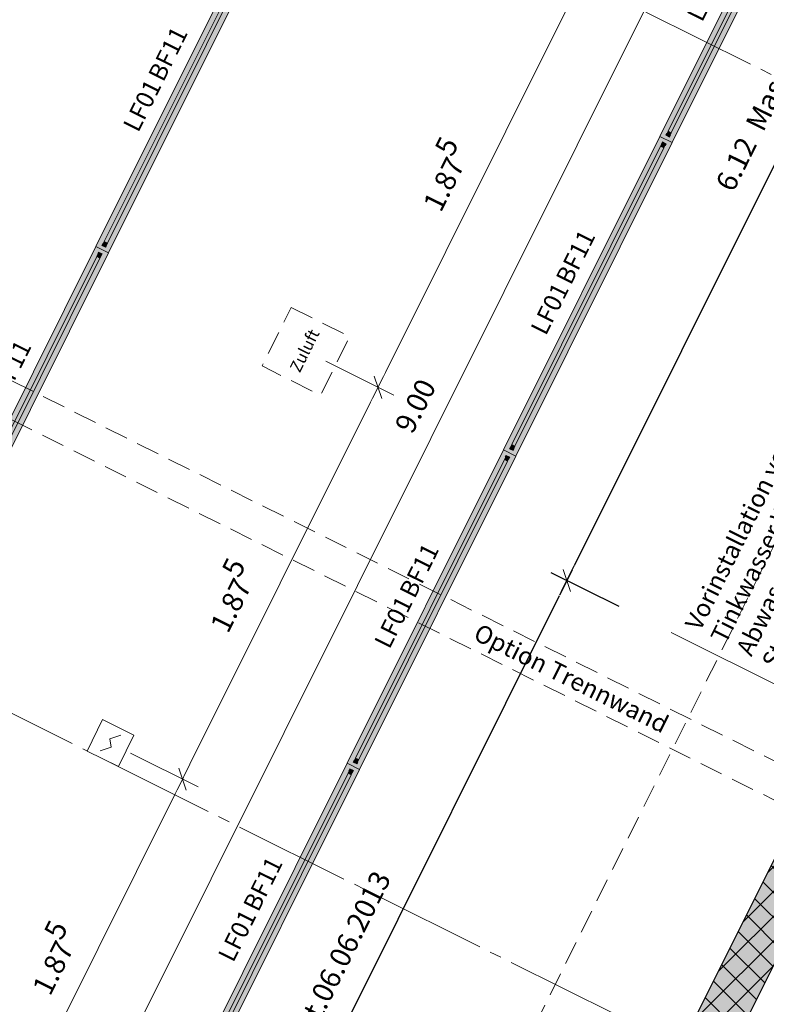
# Model space of a CAD drawing. Units: centimetres. Extents: x -8000 to 8223, y -2646 to 2292.
# Drawn here: x -1548 to -1228, y -170 to 252 of the extents above; entities that cross this region are included whole.
import ezdxf

# ---------------------------------------------------------------- set-up
doc = ezdxf.new("R2010")
doc.units = ezdxf.units.CM
doc.header["$LTSCALE"] = 12.7
doc.header["$PDMODE"] = 1
doc.header["$PDSIZE"] = -2
doc.linetypes.add('Linienart-12', pattern=[1.18103, 0.78735, -0.39368])
doc.linetypes.add('Linienart-20', pattern=[5.11781, 3.93677, -0.39368, 0.39368, -0.39368])
for name, color, linetype, lineweight, true_color in [('100 Achsen-1 Hauptachsen', 140, 'Linienart-20', 18, 0x02abea), ('100 Achsen-3 Symbol_Gruppe', 140, 'Continuous', 9, 0x02abea), ('211 Baumeister-1 Ansicht-oben_vorn', 1, 'Linienart-12', 9, 0xff0000), ('211 Baumeister-2 Schnitt-Beton', 1, 'Continuous', 25, 0xff0000), ('211 Baumeister-4 Text', 1, 'Continuous', 9, 0xff0000), ('230 Elektroanlagen-1 Ansicht-voll', 184, 'Continuous', 9, 0x330099), ('230 Elektroanlagen-3 Symbol_Gruppe', 184, 'Continuous', 9, 0x330099), ('233 Leuchten+Lampen-1_Ansicht', 5, 'Continuous', 9, 0x0000ff), ('233 Leuchten+Lampen-2_Einlage_TXT', 175, 'Continuous', 15, 0x4636b6), ('233 Leuchten+Lampen-4_Text', 5, 'Continuous', 9, 0x0000ff), ('244 HLKS-1 Ansicht-oben_vorn', 85, 'Linienart-12', 9, 0x599559), ('244 HLKS-3 Symbol_Gruppe', 85, 'Continuous', 9, 0x599559), ('244 HLKS-4 Text', 85, 'Continuous', 9, 0x599559), ('250 Sanitär-4 Text', 110, 'Continuous', 9, 0x00ff66), ('258 Kueche-3 Symbol_Gruppe', 33, 'Continuous', 9, 0xcc9966), ('271 Gipser-1 Ansicht-oben_vorn', 30, 'Linienart-12', 9, 0xff6633), ('Bemassung-Allgemein', 16, 'Continuous', 13, 0x800000), ('Bemassung-Deckenspiegel', 40, 'Continuous', 9, 0xffaa00)]:
    doc.layers.add(name, color=color, linetype=linetype, lineweight=lineweight, true_color=true_color)
doc.layers.add('Keine', color=7, linetype='Continuous', lineweight=18)
doc.styles.add('Arial', font='Arial')
doc.dimstyles.new('Büro SIA II', dxfattribs={"dimtxt": 8.842412, "dimasz": 7.069336, "dimexe": 7.5, "dimexo": 15, "dimgap": 0.5, "dimtad": 1, "dimdec": 1, "dimdsep": 46, "dimtxsty": 'Arial', "dimblk": 'VW_SLASH-1', "dimblk1": 'VW_SLASH-1', "dimblk2": 'VW_SLASH-1', "dimcen": 0, "dimdle": 5, "dimadec": 4, "dimazin": 0, "dimtfac": 0.75, "dimtdec": 1, "dimtix": 1, "dimtmove": 0, "dimatfit": 0, "dimldrblk": 'VW_FILLEDARROW', "dimfxl": 1, "dimfrac": 2, "dimtolj": 1, "dimarcsym": 0})
doc.dimstyles.new('sia serge', dxfattribs={"dimtxt": 8.842412, "dimasz": 10.604004, "dimexe": 9.99998, "dimexo": 14.99997, "dimgap": 2.499995, "dimtad": 1, "dimdec": 1, "dimdsep": 46, "dimtxsty": 'Arial', "dimblk": 'VW_SLASH', "dimblk1": 'VW_SLASH', "dimblk2": 'VW_SLASH', "dimcen": 0, "dimdle": 9.99998, "dimadec": 4, "dimazin": 0, "dimtfac": 1, "dimtdec": 1, "dimtix": 1, "dimtmove": 0, "dimatfit": 0, "dimldrblk": 'VW_FILLEDARROW', "dimfxl": 1, "dimfrac": 2, "dimtolj": 1, "dimarcsym": 0})
pattern_1 = [(45, (0, 0), (5.3033, -5.3033), []), (-45, (0, 0), (5.3033, 5.3033), [])]

# ---------------------------------------------------------------- blocks, each defined once
blk = doc.blocks.new('Gruppe-46-1')
at = {"layer": '100 Achsen-1 Hauptachsen'}
for p, q in [((-1388.3, -936.62), (-932.51, 454.62)), ((-1920.57, 268.48), (-957.44, -47.05)), ((-2041.99, -102.14), (-1078.85, -417.67))]:
    blk.add_line(p, q, dxfattribs=at)
blk = doc.blocks.new('061_100_Achsen')
at = {"layer": '100 Achsen-3 Symbol_Gruppe', "color": 7}
blk.add_blockref('Gruppe-46-1', (0, 0), dxfattribs=at)
blk = doc.blocks.new('233 E detail fl-roehre 149')
at = {"layer": '233 Leuchten+Lampen-1_Ansicht', "linetype": 'Continuous', "lineweight": 0, "true_color": 0xffffcc}
for points in [[(-73.4, 0.85), (-72.5, 0.85), (-72.5, -0.85), (-73.4, -0.85)], [(-72.5, 0.75), (-71.4, 0.75), (-71.4, -0.75), (-72.5, -0.75)], [(-71.4, 0.75), (71.4, 0.75), (71.4, -0.75), (-71.4, -0.75)], [(71.4, 0.75), (72.5, 0.75), (72.5, -0.75), (71.4, -0.75)], [(72.5, 0.85), (73.4, 0.85), (73.4, -0.85), (72.5, -0.85)]]:
    blk.add_hatch(color=7, dxfattribs=at).paths.add_polyline_path(points)
at = {"layer": '233 Leuchten+Lampen-1_Ansicht', "flags": 128}
for points in [[(-73.4, 0.85), (-72.5, 0.85), (-72.5, -0.85), (-73.4, -0.85)], [(-72.5, 0.75), (-71.4, 0.75), (-71.4, -0.75), (-72.5, -0.75)], [(-71.4, 0.75), (71.4, 0.75), (71.4, -0.75), (-71.4, -0.75)], [(71.4, 0.75), (72.5, 0.75), (72.5, -0.75), (71.4, -0.75)], [(72.5, 0.85), (73.4, 0.85), (73.4, -0.85), (72.5, -0.85)]]:
    blk.add_lwpolyline(points, close=True, dxfattribs=at)
blk = doc.blocks.new('Gruppe-176-1')
at = {"layer": '233 Leuchten+Lampen-1_Ansicht', "linetype": 'Continuous', "lineweight": 0, "true_color": 0xffffcc}
blk.add_hatch(color=7, dxfattribs=at).paths.add_polyline_path([(-75, 3), (75, 3), (75, -3), (-75, -3)])
at = {"layer": '233 Leuchten+Lampen-1_Ansicht', "flags": 128}
blk.add_lwpolyline([(-75, 3), (75, 3), (75, -3), (-75, -3)], close=True, dxfattribs=at)
at = {"layer": 'Keine', "color": 7}
blk.add_blockref('233 E detail fl-roehre 149', (0, 0), dxfattribs=at)
blk = doc.blocks.new('061_233_Leuchte_LF01BF11 (Flatline)-150')
at = {"layer": 'Keine', "color": 7, "linetype": 'Continuous', "lineweight": 5}
blk.add_point((0, 0), dxfattribs=at)
blk.add_point((0, 0), dxfattribs=at)
at = {"layer": 'Keine', "color": 7}
blk.add_blockref('Gruppe-176-1', (0, 0), dxfattribs=at)
at = {"layer": '233 Leuchten+Lampen-2_Einlage_TXT', "insert": (12.65, 11.24), "char_height": 7.579, "attachment_point": 5, "line_spacing_factor": 0.96736, "style": 'Arial'}
blk.add_mtext('BF11', dxfattribs=at)
at = {"layer": '233 Leuchten+Lampen-4_Text', "insert": (-12.06, 11.24), "char_height": 7.579, "attachment_point": 5, "line_spacing_factor": 0.96736, "style": 'Arial'}
blk.add_mtext('LF01', dxfattribs=at)
blk = doc.blocks.new('Gruppe-177-1')
at = {"layer": 'Keine', "color": 7, "rotation": 63.50000000000001}
for p in [(9815.22, 311.52), (9748.29, 177.28)]:
    blk.add_blockref('061_233_Leuchte_LF01BF11 (Flatline)-150', p, dxfattribs=at)
blk = doc.blocks.new('Gruppe-178-1')
at = {"layer": 'Keine', "color": 7, "rotation": 63.50000000000001}
for p in [(10056.66, 358.75), (9989.73, 224.51), (9922.8, 90.27), (9855.88, -43.97)]:
    blk.add_blockref('061_233_Leuchte_LF01BF11 (Flatline)-150', p, dxfattribs=at)
blk = doc.blocks.new('VW_SLASH-1')
at = {"color": 0, "linetype": 'ByBlock', "lineweight": -2}
blk.add_line((0.707, 0), (-1, 0), dxfattribs=at)
at = {"color": 0, "lineweight": 20, "flags": 128}
blk.add_lwpolyline([(0.5, 0.5), (-0.5, -0.5)], dxfattribs=at)
blk = doc.blocks.new('*D436')
at = {"layer": 'Bemassung-Deckenspiegel', "color": 0, "lineweight": -2}
for p, q in [((10119.47, 578.86), (10120.81, 578.19)), ((10124.37, 568.51), (9729.1, -224.28)), ((9712.52, -223.91), (9719.24, -227.25))]:
    blk.add_line(p, q, dxfattribs=at)
at = {"layer": 'Defpoints', "color": 0}
for p in [(10132.9, 572.16), (9725.95, -230.6), (9725.95, -230.6)]:
    blk.add_point(p, dxfattribs=at)
at = {"layer": 'Bemassung-Deckenspiegel', "color": 0, "lineweight": -2, "xscale": 7.0693359375, "yscale": 7.0693359375, "zscale": 7.0693359375}
for p, rotation in [((10127.53, 574.84), 63.49999999999999), ((9725.95, -230.6), 243.5)]:
    blk.add_blockref('VW_SLASH-1', p, dxfattribs=dict(at, rotation=rotation))
at = {"layer": 'Bemassung-Deckenspiegel', "color": 0, "insert": (9915.9, 177.52), "char_height": 8.842, "attachment_point": 5, "rotation": 63.5, "style": 'Arial'}
blk.add_mtext('\\A1;9.00', dxfattribs=at)
blk = doc.blocks.new('VW_FILLEDARROW')
at = {"linetype": 'Continuous', "lineweight": 0}
blk.add_hatch(color=0, dxfattribs=at).paths.add_polyline_path([(-1.414, 0.379), (0, 0), (-1.414, -0.379)])
at = {"color": 0, "lineweight": 5, "flags": 128}
blk.add_lwpolyline([(-1.414, 0.379), (0, 0), (-1.414, -0.379)], close=True, dxfattribs=at)
blk = doc.blocks.new('*D441')
at = {"layer": 'Bemassung-Deckenspiegel', "color": 0, "lineweight": -2}
for p, q in [((9793.85, 28.86), (9822.94, 14.36)), ((9813.07, 11.38), (9735.72, -143.77)), ((9710.19, -138.94), (9739.28, -153.44))]:
    blk.add_line(p, q, dxfattribs=at)
at = {"layer": 'Defpoints', "color": 0}
for p in [(9758.5, 46.48), (9674.84, -121.32), (9732.56, -150.1)]:
    blk.add_point(p, dxfattribs=at)
at = {"layer": 'Bemassung-Deckenspiegel', "color": 0, "lineweight": -2, "xscale": 7.0693359375, "yscale": 7.0693359375, "zscale": 7.0693359375}
for p, rotation in [((9816.23, 17.7), 63.49999999999991), ((9732.56, -150.1), 243.4999999999999)]:
    blk.add_blockref('VW_SLASH-1', p, dxfattribs=dict(at, rotation=rotation))
at = {"layer": 'Bemassung-Deckenspiegel', "color": 0, "insert": (9762.24, -60.13), "char_height": 8.8424, "attachment_point": 5, "rotation": 63.5, "style": 'Arial'}
blk.add_mtext('\\A1;1.87\\S5^ ;', dxfattribs=at)
blk = doc.blocks.new('*D442')
at = {"layer": 'Bemassung-Deckenspiegel', "color": 0, "lineweight": -2}
for p, q in [((9877.52, 196.66), (9906.6, 182.16)), ((9896.73, 179.18), (9819.38, 24.03)), ((9793.85, 28.86), (9822.94, 14.36))]:
    blk.add_line(p, q, dxfattribs=at)
at = {"layer": 'Defpoints', "color": 0}
for p in [(9842.17, 214.28), (9758.5, 46.48), (9816.23, 17.7)]:
    blk.add_point(p, dxfattribs=at)
at = {"layer": 'Bemassung-Deckenspiegel', "color": 0, "lineweight": -2, "xscale": 7.0693359375, "yscale": 7.0693359375, "zscale": 7.0693359375}
for p, rotation in [((9899.89, 185.5), 63.49999999999991), ((9816.23, 17.7), 243.4999999999999)]:
    blk.add_blockref('VW_SLASH-1', p, dxfattribs=dict(at, rotation=rotation))
at = {"layer": 'Bemassung-Deckenspiegel', "color": 0, "insert": (9838.39, 95.11), "char_height": 8.8424, "attachment_point": 5, "rotation": 63.5, "style": 'Arial'}
blk.add_mtext('\\A1;1.87\\S5^ ;', dxfattribs=at)
blk = doc.blocks.new('*D443')
at = {"layer": 'Bemassung-Deckenspiegel', "color": 0, "lineweight": -2}
for p, q in [((9961.18, 364.46), (9990.26, 349.96)), ((9980.4, 346.98), (9903.04, 191.83)), ((9877.52, 196.66), (9906.6, 182.16))]:
    blk.add_line(p, q, dxfattribs=at)
at = {"layer": 'Defpoints', "color": 0}
for p in [(9925.83, 382.08), (9842.17, 214.28), (9899.89, 185.5)]:
    blk.add_point(p, dxfattribs=at)
at = {"layer": 'Bemassung-Deckenspiegel', "color": 0, "lineweight": -2, "xscale": 7.0693359375, "yscale": 7.0693359375, "zscale": 7.0693359375}
for p, rotation in [((9983.55, 353.3), 63.49999999999979), ((9899.89, 185.5), 243.4999999999998)]:
    blk.add_blockref('VW_SLASH-1', p, dxfattribs=dict(at, rotation=rotation))
at = {"layer": 'Bemassung-Deckenspiegel', "color": 0, "insert": (9929.56, 275.47), "char_height": 8.8424, "attachment_point": 5, "rotation": 63.5, "style": 'Arial'}
blk.add_mtext('\\A1;1.87\\S5^ ;', dxfattribs=at)
blk = doc.blocks.new('VW_SLASH')
at = {"color": 0, "linetype": 'ByBlock', "lineweight": -2}
blk.add_line((0.943, 0), (-1, 0), dxfattribs=at)
at = {"color": 0, "lineweight": 20, "flags": 128}
blk.add_lwpolyline([(0.5, 0.5), (-0.5, -0.5)], dxfattribs=at)
blk = doc.blocks.new('*D448')
at = {"layer": 'Bemassung-Deckenspiegel', "color": 0, "lineweight": -2}
for p, q in [((9818.87, 644.93), (9881.7, 613.6)), ((9868.02, 608.57), (9710.16, 291.95)), ((9651.54, 309.32), (9714.37, 278))]:
    blk.add_line(p, q, dxfattribs=at)
at = {"layer": 'Defpoints', "color": 0}
for p in [(9805.44, 651.62), (9638.12, 316.02), (9705.43, 282.46)]:
    blk.add_point(p, dxfattribs=at)
at = {"layer": 'Bemassung-Deckenspiegel', "color": 0, "lineweight": -2, "xscale": 10.60400390625, "yscale": 10.60400390625, "zscale": 10.60400390625}
for p, rotation in [((9872.75, 618.06), 63.49999999999996), ((9705.43, 282.46), 243.4999999999999)]:
    blk.add_blockref('VW_SLASH', p, dxfattribs=dict(at, rotation=rotation))
at = {"layer": 'Bemassung-Deckenspiegel', "color": 0, "insert": (9760.51, 430.38), "char_height": 8.842, "attachment_point": 5, "rotation": 63.5, "style": 'Arial'}
blk.add_mtext('\\A1;3.75', dxfattribs=at)
blk = doc.blocks.new('230_Brandmelder')
at = {"layer": '230 Elektroanlagen-1 Ansicht-voll'}
for p, q in [((-7.5, -7.5), (-7.5, 7.5)), ((-7.5, 7.5), (7.5, 7.5)), ((-1, 1.5), (2.5, 5)), ((7.5, 7.5), (7.5, -7.5)), ((1, -1.5), (-1, 1.5)), ((-2.5, -5), (1, -1.5)), ((7.5, -7.5), (-7.5, -7.5))]:
    blk.add_line(p, q, dxfattribs=at)
at = {"layer": '230 Elektroanlagen-1 Ansicht-voll', "linetype": 'Continuous', "lineweight": 5}
blk.add_point((0, 0), dxfattribs=at)
blk = doc.blocks.new('Gruppe-181-1')
at = {"layer": '244 HLKS-1 Ansicht-oben_vorn', "flags": 128}
blk.add_lwpolyline([(9862.73, 219.67), (9887.79, 207.18), (9875.3, 182.12), (9850.24, 194.62)], close=True, dxfattribs=at)
at = {"layer": '244 HLKS-1 Ansicht-oben_vorn', "linetype": 'Continuous', "lineweight": 5}
blk.add_point((9869.01, 200.9), dxfattribs=at)
at = {"layer": '244 HLKS-4 Text', "insert": (9869.01, 200.9), "char_height": 5.053, "attachment_point": 5, "rotation": 63.5, "line_spacing_factor": 0.96736, "style": 'Arial'}
blk.add_mtext('Zuluft', dxfattribs=at)
blk = doc.blocks.new('*D673')
at = {"layer": 'Bemassung-Allgemein', "color": 0, "lineweight": -2}
for p, q in [((-1474.54, 776.76), (-1445.46, 762.26)), ((-1455.32, 759.28), (-1963.48, -259.93)), ((-1989.01, -255.1), (-1959.92, -269.6))]:
    blk.add_line(p, q, dxfattribs=at)
at = {"layer": 'Defpoints', "color": 0}
for p in [(-1505.87, 792.38), (-2020.33, -239.48), (-1966.64, -266.26)]:
    blk.add_point(p, dxfattribs=at)
at = {"layer": 'Bemassung-Allgemein', "color": 0, "lineweight": -2, "xscale": 7.0693359375, "yscale": 7.0693359375, "zscale": 7.0693359375}
for p, rotation in [((-1452.17, 765.6), 63.50000000000001), ((-1966.64, -266.26), 243.5)]:
    blk.add_blockref('VW_SLASH-1', p, dxfattribs=dict(at, rotation=rotation))
at = {"layer": 'Bemassung-Allgemein', "color": 0, "insert": (-1720.24, 255.08), "char_height": 8.842, "attachment_point": 5, "rotation": 63.5, "style": 'Arial'}
blk.add_mtext('\\A1;11.53', dxfattribs=at)
blk = doc.blocks.new('*D679')
at = {"layer": 'Bemassung-Allgemein', "color": 0, "lineweight": -2}
for p, q in [((-1600.32, 866.29), (-1629.41, 880.79)), ((-1625.85, 871.12), (-2155.43, -191.05)), ((-2136.21, -208.53), (-2165.29, -194.03))]:
    blk.add_line(p, q, dxfattribs=at)
at = {"layer": 'Defpoints', "color": 0}
for p in [(-1496.72, 814.63), (-2158.58, -197.37), (-2047.5, -252.75)]:
    blk.add_point(p, dxfattribs=at)
at = {"layer": 'Bemassung-Allgemein', "color": 0, "lineweight": -2, "xscale": 7.0693359375, "yscale": 7.0693359375, "zscale": 7.0693359375}
for p, rotation in [((-1622.7, 877.44), 63.50000000000002), ((-2158.58, -197.37), 243.5)]:
    blk.add_blockref('VW_SLASH-1', p, dxfattribs=dict(at, rotation=rotation))
at = {"layer": 'Bemassung-Allgemein', "color": 0, "insert": (-1901.48, 345.44), "char_height": 8.842, "attachment_point": 5, "rotation": 63.5, "style": 'Arial'}
blk.add_mtext('\\A1;12.01', dxfattribs=at)
blk = doc.blocks.new('*D912')
at = {"layer": 'Bemassung-Allgemein', "color": 0, "lineweight": -2}
for p, q in [((-1017.85, 547.94), (-1046.94, 562.44)), ((-1043.38, 552.77), (-1310.14, 17.73)), ((-1290.92, 0.24), (-1320.01, 14.74))]:
    blk.add_line(p, q, dxfattribs=at)
at = {"layer": 'Defpoints', "color": 0}
for p in [(-934.76, 506.52), (-1313.3, 11.4), (-1230.1, -30.08)]:
    blk.add_point(p, dxfattribs=at)
at = {"layer": 'Bemassung-Allgemein', "color": 0, "lineweight": -2, "xscale": 7.0693359375, "yscale": 7.0693359375, "zscale": 7.0693359375}
for p, rotation in [((-1040.22, 559.1), 63.49999999999994), ((-1313.3, 11.4), 243.4999999999999)]:
    blk.add_blockref('VW_SLASH-1', p, dxfattribs=dict(at, rotation=rotation))
at = {"layer": 'Bemassung-Allgemein', "color": 0, "insert": (-1203.84, 263.88), "char_height": 8.8424, "attachment_point": 5, "rotation": 63.5, "style": 'Arial'}
blk.add_mtext('\\A1;6.12  Massaufn.Bauleit.06.06.2013', dxfattribs=at)
blk = doc.blocks.new('*D913')
at = {"layer": 'Bemassung-Allgemein', "color": 0, "lineweight": -2}
for p, q in [((-1290.92, 0.24), (-1320.01, 14.74)), ((-1550.64, -464.64), (-1316.45, 5.07)), ((-1531.42, -482.13), (-1560.51, -467.62))]:
    blk.add_line(p, q, dxfattribs=at)
at = {"layer": 'Defpoints', "color": 0}
for p in [(-1313.3, 11.4), (-1230.1, -30.08), (-1452.5, -521.48)]:
    blk.add_point(p, dxfattribs=at)
at = {"layer": 'Bemassung-Allgemein', "color": 0, "lineweight": -2, "xscale": 7.0693359375, "yscale": 7.0693359375, "zscale": 7.0693359375}
for p, rotation in [((-1313.3, 11.4), 63.49999999999991), ((-1553.8, -470.97), 243.4999999999999)]:
    blk.add_blockref('VW_SLASH-1', p, dxfattribs=dict(at, rotation=rotation))
at = {"layer": 'Bemassung-Allgemein', "color": 0, "insert": (-1434.44, -198.63), "char_height": 8.8424, "attachment_point": 5, "rotation": 63.5, "style": 'Arial'}
blk.add_mtext('\\A1;5.39  Massaufn.Bauleit.06.06.2013', dxfattribs=at)
blk = doc.blocks.new('Gruppe-185-1')
at = {"layer": '230 Elektroanlagen-3 Symbol_Gruppe', "color": 7, "rotation": 333.5}
blk.add_blockref('230_Brandmelder', (9785.35, 33.1), dxfattribs=at)
at = {"layer": '244 HLKS-3 Symbol_Gruppe', "color": 7}
blk.add_blockref('Gruppe-181-1', (0, 0), dxfattribs=at)
at = {"layer": 'Keine', "color": 7}
for name in ['Gruppe-177-1', 'Gruppe-178-1']:
    blk.add_blockref(name, (0, 0), dxfattribs=at)
at = {"layer": 'Bemassung-Deckenspiegel'}
for base, p1, p2, text, dimstyle, override, picture, middle in [((9705.43, 282.46), (9805.44, 651.62), (9638.12, 316.02), '3.75', 'sia serge', {"dimtxt": 8.842412, "dimgap": 9.599648, "dimpost": '<>', "dimtxsty": 'Arial', "dimtmove": 2}, '*D448', (9760.51, 430.38)), ((9816.23, 17.7), (9842.17, 214.28), (9758.5, 46.48), '1.87\\S5^ ;', 'Büro SIA II', {"dimtxt": 8.842412, "dimgap": 7.599653, "dimpost": '<>', "dimtxsty": 'Arial', "dimtmove": 2}, '*D442', (9838.39, 95.11))]:
    dim = blk.add_linear_dim(base=base, p1=p1, p2=p2, angle=63.5, text=text, dimstyle=dimstyle, override=override, dxfattribs=at)
    dim.commit()
    dim.dimension.update_dxf_attribs({"geometry": picture, "text_midpoint": middle, "dimtype": 160})
for base, p1, p2, text, picture, middle in [((9725.95, -230.6), (10132.9, 572.16), (9725.95, -230.6), '9.00', '*D436', (9915.9, 177.52)), ((9899.89, 185.5), (9925.83, 382.08), (9842.17, 214.28), '1.87\\S5^ ;', '*D443', (9929.56, 275.47)), ((9732.56, -150.1), (9758.5, 46.48), (9674.84, -121.32), '1.87\\S5^ ;', '*D441', (9762.24, -60.13))]:
    dim = blk.add_linear_dim(base=base, p1=p1, p2=p2, angle=63.5, text=text, dimstyle='Büro SIA II', override={"dimtxt": 8.842412, "dimgap": 7.599653, "dimpost": '<>', "dimtxsty": 'Arial', "dimtmove": 2}, dxfattribs=at)
    dim.commit()
    dim.dimension.update_dxf_attribs({"geometry": picture, "text_midpoint": middle})
blk = doc.blocks.new('Gruppe-210-1')
at = {"layer": 'Keine', "color": 7}
blk.add_blockref('Gruppe-185-1', (0, 0), dxfattribs=at)

msp = doc.modelspace()

# ---------------------------------------------------------------- hatches: boundary and pattern name
at = {"layer": '211 Baumeister-2 Schnitt-Beton', "linetype": 'Continuous', "lineweight": 0, "true_color": 0xdddddd}
for points in [[(-921.03, 500.79), (-892.42, 513.34), (-1350.22, -404.86), (-1368.12, -395.94)], [(-892.42, 513.34), (-921.03, 500.79), (-1368.12, -395.94), (-1350.22, -404.86)]]:
    msp.add_hatch(color=254, dxfattribs=at).paths.add_polyline_path(points)
at = {"layer": '211 Baumeister-2 Schnitt-Beton', "linetype": 'Continuous', "lineweight": 9, "true_color": 0x800000}
h = msp.add_hatch(dxfattribs=at)
h.set_pattern_fill('Beton 2mm', color=16, style=0, pattern_type=2)
h.set_pattern_definition(pattern_1)
h.paths.add_polyline_path([(-921.03, 500.79), (-892.42, 513.34), (-1350.22, -404.86), (-1368.12, -395.94)])
h = msp.add_hatch(dxfattribs=at)
h.set_pattern_fill('Beton 2mm', color=16, style=0, pattern_type=2)
h.set_pattern_definition(pattern_1)
h.paths.add_polyline_path([(-892.42, 513.34), (-921.03, 500.79), (-1368.12, -395.94), (-1350.22, -404.86)])

# ---------------------------------------------------------------- linework, layer by layer
at = {"layer": '211 Baumeister-1 Ansicht-oben_vorn', "flags": 128}
msp.add_lwpolyline([(-1799.24, 203.96), (-1792.55, 217.38), (-1207.71, -74.21), (-1214.4, -87.63)], close=True, dxfattribs=at)
at = {"layer": '211 Baumeister-2 Schnitt-Beton'}
for p, q in [((-892.42, 513.34), (-1339.12, -382.6)), ((-921.03, 500.79), (-1368.12, -395.94))]:
    msp.add_line(p, q, dxfattribs=at)
at = {"layer": '250 Sanitär-4 Text'}
msp.add_line((-1268.64, -10.87), (-1192.75, -48.7), dxfattribs=at)
at = {"layer": '271 Gipser-1 Ansicht-oben_vorn'}
msp.add_line((-974.72, 527.56), (-1489.19, -504.3), dxfattribs=at)

# ---------------------------------------------------------------- block references
at = {"layer": '258 Kueche-3 Symbol_Gruppe', "color": 7, "rotation": 351.6391910252582}
msp.add_blockref('061_100_Achsen', (0, 0), dxfattribs=at)
at = {"layer": 'Keine', "color": 7}
msp.add_blockref('Gruppe-210-1', (-11294.05, -91.33), dxfattribs=at)

# ---------------------------------------------------------------- texts
at = {"layer": '211 Baumeister-4 Text', "insert": (-1350.45, -6.79), "char_height": 7.5792, "attachment_point": 1, "rotation": 333.5, "line_spacing_factor": 0.96736, "style": 'Arial'}
msp.add_mtext('Option Trennwand', dxfattribs=at)
at = {"layer": '250 Sanitär-4 Text', "insert": (-1262.97, -7.22), "char_height": 7.5792, "attachment_point": 1, "rotation": 63.5, "line_spacing_factor": 0.96736, "style": 'Arial'}
msp.add_mtext('Vorinstallation von:\\PTinkwasser Warm+Kalt\\PAbwasser\\PStark- und Schwachstrom', dxfattribs=at)

# ---------------------------------------------------------------- dimensions: what is measured, and where the dimension line sits
at = {"layer": 'Bemassung-Allgemein'}
for base, p1, p2, text, picture, middle in [((-2158.58, -197.37), (-1496.72, 814.63), (-2047.5, -252.75), '12.01', '*D679', (-1901.48, 345.44)), ((-1966.64, -266.26), (-1505.87, 792.38), (-2020.33, -239.48), '11.53', '*D673', (-1720.24, 255.08))]:
    dim = msp.add_linear_dim(base=base, p1=p1, p2=p2, angle=63.5, text=text, dimstyle='Büro SIA II', override={"dimgap": 7.599653, "dimpost": '<>', "dimtxsty": 'Arial', "dimtmove": 2}, dxfattribs=at)
    dim.commit()
    dim.dimension.update_dxf_attribs({"geometry": picture, "text_midpoint": middle})
for p1, text, picture, middle in [((-934.76, 506.52), '6.12  Massaufn.Bauleit.06.06.2013', '*D912', (-1203.84, 263.88)), ((-1452.5, -521.48), '5.39  Massaufn.Bauleit.06.06.2013', '*D913', (-1434.44, -198.63))]:
    dim = msp.add_linear_dim(base=(-1313.3, 11.4), p1=p1, p2=(-1230.1, -30.08), angle=63.5, text=text, dimstyle='Büro SIA II', override={"dimgap": 7.599653, "dimpost": '<>  Massaufn.Bauleit.06.06.2013', "dimtxsty": 'Arial', "dimtmove": 2}, dxfattribs=at)
    dim.commit()
    dim.dimension.update_dxf_attribs({"geometry": picture, "text_midpoint": middle, "dimtype": 160})

doc.saveas('drawing.dxf')
